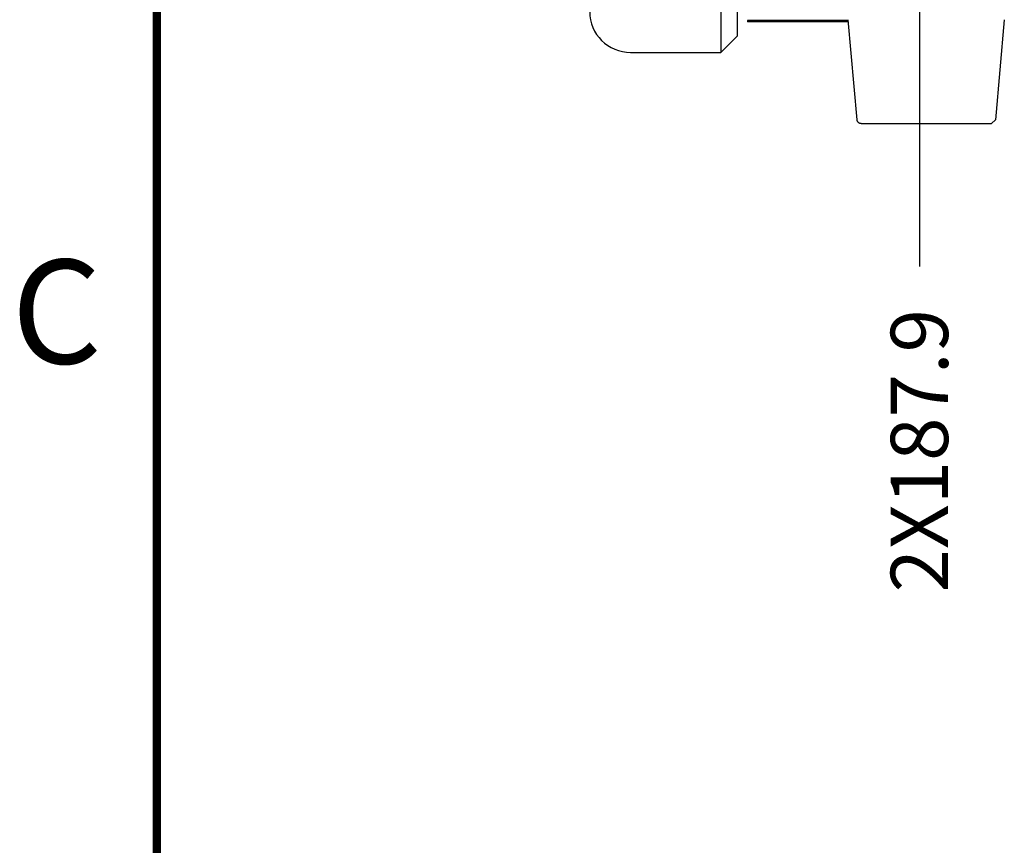
# Model space of a CAD drawing. Units: millimetres. Extents: x 889 to 1753, y 30 to 589.
# Drawn here: x 894 to 954, y 349 to 399 of the extents above; entities that cross this region are included whole.
import ezdxf

# ---------------------------------------------------------------- set-up
doc = ezdxf.new("R2010")
doc.units = ezdxf.units.MM
doc.layers.add('1', color=7, linetype='Continuous')
doc.styles.add('CONVERTER_11', font='txt.shx', dxfattribs={"width": 0.9})
doc.styles.add('CONVERTER_13', font='txt.shx')
doc.dimstyles.new('ME10_DIM_49', dxfattribs={"dimtxt": 3.5, "dimasz": 0.18, "dimexe": 2.03, "dimexo": 1.27, "dimgap": 2.54, "dimtad": 1, "dimdec": 1, "dimdsep": 46, "dimtxsty": 'CONVERTER_11', "dimsah": 1, "dimcen": 0.09, "dimclrd": 140, "dimclre": 140, "dimclrt": 4, "dimadec": 0, "dimazin": 0, "dimtfac": 1, "dimtdec": 4, "dimtix": 1, "dimtofl": 0, "dimtmove": 0, "dimatfit": 0, "dimfxl": 1, "dimtolj": 1, "dimtzin": 0, "dimarcsym": 0})

# ---------------------------------------------------------------- blocks, each defined once
blk = doc.blocks.new('panelRear_NI5582_1__186', base_point=(928.436, 397.395))
at = {"color": 7, "linetype": 'Continuous'}
for p, q in [((936.436, 492.395), (930.936, 492.395)), ((936.436, 484.395), (936.436, 492.395)), ((936.436, 492.395), (937.436, 491.395)), ((937.436, 484.395), (937.436, 491.395)), ((928.436, 484.395), (928.436, 489.895)), ((928.436, 405.395), (928.436, 484.395)), ((936.436, 405.395), (936.436, 484.395)), ((937.436, 405.395), (937.436, 484.395)), ((928.436, 405.395), (928.436, 399.895)), ((936.436, 405.395), (936.436, 397.395)), ((937.436, 405.395), (937.436, 398.395)), ((936.436, 397.395), (937.436, 398.395)), ((930.936, 397.395), (936.436, 397.395))]:
    blk.add_line(p, q, dxfattribs=at)
for centre, start, end in [((930.936, 489.895), 90, 180), ((930.936, 399.895), 180, 270)]:
    blk.add_arc(centre, 2.5, start, end, dxfattribs=at)
blk = doc.blocks.new('bumper_unthreaded__375od_1_1_1_1_1__195', base_point=(944.231, 393.045))
at = {"color": 7, "linetype": 'Continuous'}
for p, q in [((944.766, 393.277), (944.231, 399.395)), ((953.756, 399.395), (953.22, 393.277)), ((944.767, 393.264), (944.766, 393.277)), ((944.77, 393.247), (944.767, 393.264)), ((944.774, 393.23), (944.77, 393.247)), ((944.78, 393.214), (944.774, 393.23)), ((953.22, 393.277), (952.967, 393.045)), ((944.786, 393.198), (944.78, 393.214)), ((944.793, 393.182), (944.786, 393.198)), ((944.802, 393.167), (944.793, 393.182)), ((944.811, 393.153), (944.802, 393.167)), ((944.822, 393.139), (944.811, 393.153)), ((944.833, 393.126), (944.822, 393.139)), ((944.846, 393.113), (944.833, 393.126)), ((944.859, 393.102), (944.846, 393.113)), ((944.873, 393.091), (944.859, 393.102)), ((944.887, 393.082), (944.873, 393.091)), ((944.902, 393.073), (944.887, 393.082)), ((944.918, 393.066), (944.902, 393.073)), ((944.934, 393.06), (944.918, 393.066)), ((944.95, 393.054), (944.934, 393.06)), ((944.967, 393.05), (944.95, 393.054)), ((944.984, 393.047), (944.967, 393.05)), ((945.002, 393.046), (944.984, 393.047)), ((945.019, 393.045), (945.002, 393.046)), ((945.019, 393.045), (948.222, 393.045)), ((948.222, 393.045), (952.967, 393.045))]:
    blk.add_line(p, q, dxfattribs=at)
blk = doc.blocks.new('label_warr-seal-void-if-damaged_1__197', base_point=(938.071, 399.255))
at = {"color": 7, "linetype": 'Continuous'}
for p, q in [((942.788, 399.344), (938.071, 399.344)), ((938.071, 399.344), (938.071, 399.255)), ((942.788, 399.255), (938.071, 399.255)), ((944.235, 399.344), (942.788, 399.344)), ((944.243, 399.255), (942.788, 399.255))]:
    blk.add_line(p, q, dxfattribs=at)
blk = doc.blocks.new('Barcelona_Desktop_mmRH-5582_2switch__243', base_point=(922.594, 393.045))
for name, p in [('panelRear_NI5582_1__186', (928.436, 397.395)), ('label_warr-seal-void-if-damaged_1__197', (938.071, 399.255)), ('bumper_unthreaded__375od_1_1_1_1_1__195', (944.231, 393.045))]:
    blk.add_blockref(name, p)
blk = doc.blocks.new('*D479')
at = {"layer": '1', "color": 140, "linetype": 'Continuous'}
blk.add_line((948.571, 405.597), (948.571, 384.328), dxfattribs=at)
at = {"layer": '1', "color": 4, "insert": (950.321, 364.41), "char_height": 3.5, "attachment_point": 7, "rotation": 90, "line_spacing_factor": 0.60024, "style": 'CONVERTER_11'}
blk.add_mtext('\\C4;2X\\C4;187.9', dxfattribs=at)
blk = doc.blocks.new('Dsizeh', base_point=(889.296, 30.338))
at = {"color": 150, "linetype": 'Continuous', "const_width": 0.508}
blk.add_lwpolyline([(901.997, 576.438), (901.997, 43.038)], dxfattribs=at)
at = {"color": 150, "insert": (893.127, 376.403), "char_height": 6.35, "attachment_point": 7, "style": 'CONVERTER_13'}
blk.add_mtext('C', dxfattribs=at)
blk = doc.blocks.new('LEFT1', base_point=(1031.853, 442.72))
blk.add_blockref('Barcelona_Desktop_mmRH-5582_2switch__243', (922.594, 393.045))
at = {"layer": '1'}
dim = blk.add_ordinate_dim(feature_location=(948.571, 406.867), offset=(0, -22.54), dtype=1, origin=(1136.436, 399.895), dimstyle='ME10_DIM_49', override={"dimpost": '2X<>'}, dxfattribs=at)
dim.commit()
dim.dimension.update_dxf_attribs({"geometry": '*D479', "text_midpoint": (948.571, 372.294)})

msp = doc.modelspace()

# ---------------------------------------------------------------- block references
for name, p in [('Dsizeh', (889.296, 30.338)), ('LEFT1', (1031.853, 442.72))]:
    msp.add_blockref(name, p)

doc.saveas('drawing.dxf')
